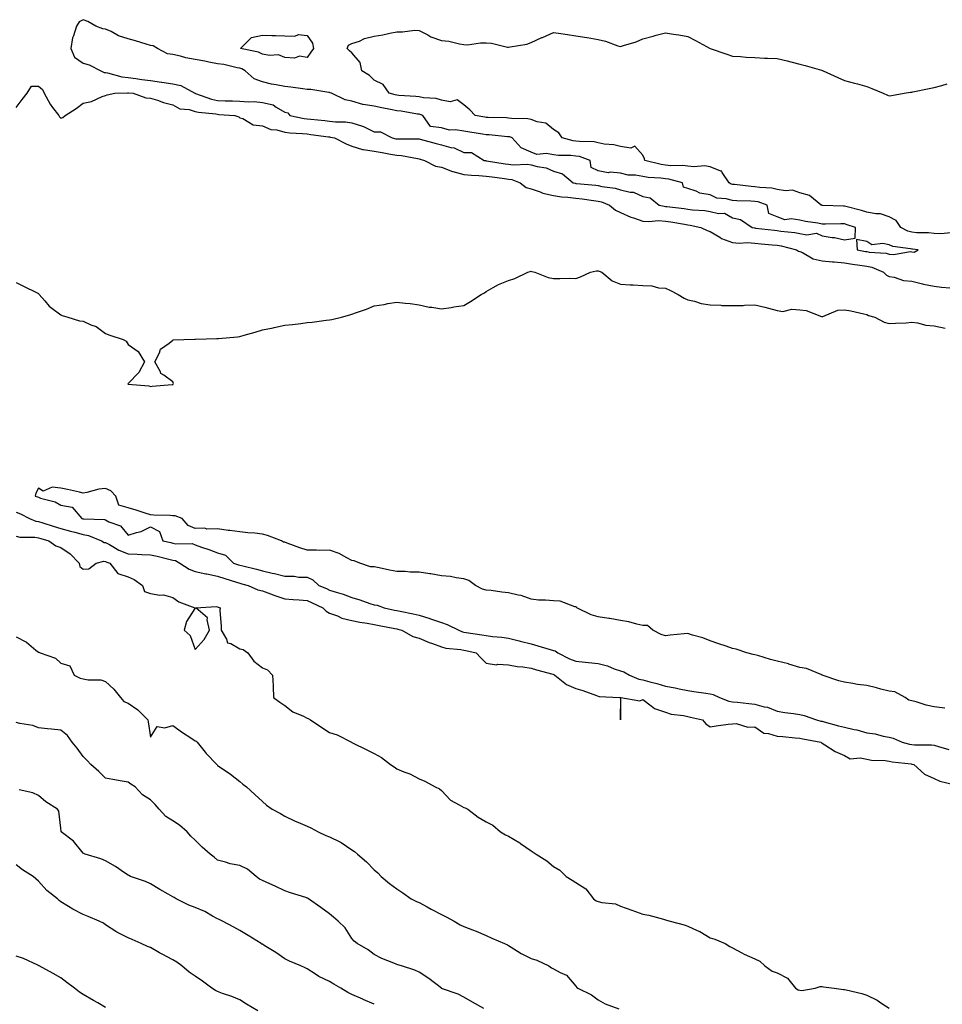
# Model space of a CAD drawing. Units: inches. Extents: x 891923 to 894563, y 7321658 to 7324298.
# Drawn here: x 892200 to 892612, y 7323805 to 7324245 of the extents above; entities that cross this region are included whole.
import ezdxf

# ---------------------------------------------------------------- set-up
doc = ezdxf.new("R2010")
doc.units = ezdxf.units.IN
doc.header["$MEASUREMENT"] = 0
doc.layers.add('Contour_89197321', color=7, linetype='Continuous', true_color=0xfd3ef7)

msp = doc.modelspace()

# ---------------------------------------------------------------- linework, layer by layer
at = {"layer": 'Contour_89197321'}
for points in [[(892568.05, 7324146.38, 3309), (892572.79, 7324147.18, 3309), (892572.98, 7324151.92, 3309), (892569.27, 7324153.14, 3309), (892568.05, 7324153.49, 3309), (892566.46, 7324153.51, 3309), (892559.59, 7324153.45, 3309), (892558.05, 7324153.47, 3309), (892556.13, 7324153.84, 3309), (892550.69, 7324154.56, 3309), (892548.05, 7324155.14, 3309), (892544.16, 7324155.81, 3309), (892541.46, 7324155.33, 3309), (892538.05, 7324156.74, 3309), (892534.24, 7324158.11, 3309), (892533.45, 7324161.92, 3309), (892529.49, 7324163.36, 3309), (892528.05, 7324163.61, 3309), (892526.25, 7324163.73, 3309), (892519.98, 7324163.85, 3309), (892518.05, 7324163.98, 3309), (892515.22, 7324164.75, 3309), (892511.1, 7324164.97, 3309), (892508.05, 7324166.53, 3309), (892503.37, 7324167.24, 3309), (892501.84, 7324168.13, 3309), (892498.05, 7324169.39, 3309), (892496.07, 7324169.95, 3309), (892495.66, 7324171.92, 3309), (892489.59, 7324173.46, 3309), (892488.05, 7324173.62, 3309), (892486.07, 7324173.91, 3309), (892480.39, 7324174.26, 3309), (892478.05, 7324174.66, 3309), (892474.71, 7324175.26, 3309), (892471.38, 7324175.25, 3309), (892468.05, 7324176.2, 3309), (892463.37, 7324176.6, 3309), (892462.44, 7324176.31, 3309), (892458.05, 7324177.24, 3309), (892454.84, 7324178.72, 3309), (892454.51, 7324181.92, 3309), (892449.73, 7324183.59, 3309), (892448.05, 7324183.87, 3309), (892445.86, 7324184.11, 3309), (892440.25, 7324184.12, 3309), (892438.05, 7324184.44, 3309), (892434.96, 7324185.01, 3309), (892430.64, 7324184.5, 3309), (892428.05, 7324185.54, 3309), (892423.61, 7324187.48, 3309), (892419.63, 7324191.92, 3309), (892418.51, 7324192.38, 3309), (892418.05, 7324192.46, 3309), (892417.48, 7324192.49, 3309), (892409.4, 7324193.27, 3309), (892408.05, 7324193.34, 3309), (892406.35, 7324193.62, 3309), (892400.68, 7324194.56, 3309), (892398.05, 7324194.99, 3309), (892394.37, 7324195.6, 3309), (892391.57, 7324195.44, 3309), (892388.05, 7324196.45, 3309), (892383.21, 7324197.08, 3309), (892379.7, 7324201.92, 3309), (892378.56, 7324202.43, 3309), (892378.05, 7324202.54, 3309), (892377.34, 7324202.63, 3309), (892370.02, 7324203.89, 3309), (892368.05, 7324204.1, 3309), (892365.28, 7324204.69, 3309), (892361.48, 7324205.36, 3309), (892358.05, 7324206.18, 3309), (892353.11, 7324206.86, 3309), (892352.96, 7324206.84, 3309), (892348.05, 7324208.41, 3309), (892345.04, 7324208.91, 3309), (892339, 7324211.92, 3309), (892338.27, 7324212.14, 3309), (892338.05, 7324212.19, 3309), (892337.78, 7324212.19, 3309), (892329.77, 7324213.64, 3309), (892328.05, 7324213.63, 3309), (892326.08, 7324213.88, 3309), (892320.71, 7324214.58, 3309), (892318.05, 7324214.92, 3309), (892314.28, 7324215.69, 3309), (892312.06, 7324215.93, 3309), (892308.05, 7324216.98, 3309), (892304.45, 7324218.33, 3309), (892300.31, 7324221.92, 3309), (892298.89, 7324222.76, 3309), (892298.05, 7324223.05, 3309), (892296.74, 7324223.23, 3309), (892290.86, 7324224.73, 3309), (892288.05, 7324225.04, 3309), (892284.15, 7324225.82, 3309), (892282.4, 7324226.27, 3309), (892278.05, 7324227.03, 3309), (892273.81, 7324227.68, 3309), (892271.52, 7324228.45, 3309), (892268.05, 7324229.19, 3309), (892265.61, 7324229.48, 3309), (892261.24, 7324231.92, 3309), (892259.3, 7324233.17, 3309), (892258.05, 7324233.26, 3309), (892256.13, 7324233.84, 3309), (892251.42, 7324235.28, 3309), (892248.05, 7324236.29, 3309), (892243.76, 7324237.63, 3309), (892240.48, 7324239.48, 3309), (892238.05, 7324240.61, 3309), (892236.81, 7324240.68, 3309), (892233.74, 7324241.92, 3309), (892230.14, 7324244.01, 3309), (892228.05, 7324244.79, 3309), (892226.21, 7324243.77, 3309), (892225, 7324241.92, 3309), (892223.67, 7324237.54, 3309), (892223.22, 7324236.74, 3309), (892222.55, 7324231.92, 3309), (892224.21, 7324228.08, 3309), (892228.05, 7324225.39, 3309), (892230.69, 7324224.57, 3309), (892235.89, 7324221.92, 3309), (892237.38, 7324221.25, 3309), (892238.05, 7324221.17, 3309), (892238.93, 7324221.04, 3309), (892245.35, 7324219.21, 3309), (892248.05, 7324218.94, 3309), (892251.49, 7324218.48, 3309), (892254.17, 7324218.04, 3309), (892258.05, 7324217.56, 3309), (892263.01, 7324216.88, 3309), (892263.11, 7324216.86, 3309), (892268.05, 7324216.16, 3309), (892271.58, 7324215.45, 3309), (892277.96, 7324211.92, 3309), (892278.01, 7324211.88, 3309), (892278.12, 7324211.85, 3309), (892285.38, 7324209.25, 3309), (892288.05, 7324208.72, 3309), (892291.4, 7324208.57, 3309), (892294.65, 7324208.52, 3309), (892298.05, 7324208.36, 3309), (892301.91, 7324208.06, 3309), (892304.37, 7324208.24, 3309), (892308.05, 7324207.84, 3309), (892312.9, 7324206.77, 3309), (892314.25, 7324205.71, 3309), (892318.05, 7324203.44, 3309), (892319.36, 7324203.23, 3309), (892320.27, 7324201.92, 3309), (892326.76, 7324200.64, 3309), (892328.05, 7324200.48, 3309), (892329.66, 7324200.3, 3309), (892335.89, 7324199.77, 3309), (892338.05, 7324199.51, 3309), (892340.76, 7324199.21, 3309), (892345.23, 7324199.1, 3309), (892348.05, 7324198.72, 3309), (892352.82, 7324197.15, 3309), (892353.21, 7324197.08, 3309), (892358.05, 7324194.7, 3309), (892360.78, 7324194.65, 3309), (892366.02, 7324191.92, 3309), (892367.71, 7324191.58, 3309), (892368.05, 7324191.52, 3309), (892368.48, 7324191.49, 3309), (892377.69, 7324191.56, 3309), (892378.05, 7324191.52, 3309), (892378.59, 7324191.37, 3309), (892385.65, 7324189.52, 3309), (892388.05, 7324188.84, 3309), (892392.28, 7324187.69, 3309), (892393.72, 7324187.59, 3309), (892398.05, 7324185.48, 3309), (892401.53, 7324185.4, 3309), (892407.16, 7324181.92, 3309), (892407.92, 7324181.79, 3309), (892408.05, 7324181.77, 3309), (892408.22, 7324181.75, 3309), (892416.55, 7324180.42, 3309), (892418.05, 7324180.2, 3309), (892420.03, 7324179.94, 3309), (892426.4, 7324180.27, 3309), (892428.05, 7324179.94, 3309), (892430.83, 7324179.14, 3309), (892434.78, 7324178.64, 3309), (892438.05, 7324177.15, 3309), (892442.09, 7324175.95, 3309), (892446.83, 7324171.92, 3309), (892447.79, 7324171.66, 3309), (892448.05, 7324171.63, 3309), (892448.38, 7324171.59, 3309), (892456.93, 7324170.8, 3309), (892458.05, 7324170.67, 3309), (892459.7, 7324170.27, 3309), (892465.57, 7324169.44, 3309), (892468.05, 7324168.68, 3309), (892472.3, 7324167.67, 3309), (892473.79, 7324167.66, 3309), (892478.05, 7324165.8, 3309), (892481.3, 7324165.18, 3309), (892485.32, 7324161.92, 3309), (892487.51, 7324161.38, 3309), (892488.05, 7324161.35, 3309), (892488.72, 7324161.25, 3309), (892496.5, 7324160.37, 3309), (892498.05, 7324160.13, 3309), (892500.12, 7324159.85, 3309), (892505.62, 7324159.49, 3309), (892508.05, 7324159.1, 3309), (892511.79, 7324158.18, 3309), (892514.49, 7324158.36, 3309), (892518.05, 7324156.25, 3309), (892521.6, 7324155.47, 3309), (892526.74, 7324151.92, 3309), (892527.84, 7324151.71, 3309), (892528.05, 7324151.7, 3309), (892528.3, 7324151.67, 3309), (892536.83, 7324150.7, 3309), (892538.05, 7324150.57, 3309), (892539.66, 7324150.31, 3309), (892545.86, 7324149.73, 3309), (892548.05, 7324149.31, 3309), (892551.28, 7324148.69, 3309), (892555.53, 7324149.41, 3309), (892558.05, 7324148.16, 3309), (892562.54, 7324147.43, 3309), (892563.54, 7324147.41, 3309)], [(892328.05, 7324227.86, 3308), (892324.68, 7324228.55, 3308), (892322.37, 7324227.6, 3308), (892318.05, 7324227.89, 3308), (892315.24, 7324229.11, 3308), (892311.19, 7324228.78, 3308), (892308.05, 7324229.42, 3308), (892306.38, 7324230.26, 3308), (892298.24, 7324231.92, 3308), (892303.21, 7324236.76, 3308), (892308.05, 7324237.83, 3308), (892312.32, 7324237.65, 3308), (892313.89, 7324237.76, 3308), (892318.05, 7324237.54, 3308), (892322.61, 7324237.36, 3308), (892324.24, 7324238.11, 3308), (892328.05, 7324237.66, 3308), (892330.4, 7324234.27, 3308), (892330.84, 7324231.92, 3308), (892329.65, 7324230.32, 3308)], [(892598.05, 7324141.1, 3309), (892599.14, 7324140.83, 3309), (892600.9, 7324141.92, 3309), (892598.36, 7324142.23, 3309), (892598.05, 7324142.25, 3309), (892597.6, 7324142.37, 3309), (892589.6, 7324143.46, 3309), (892588.05, 7324144.12, 3309), (892585.18, 7324144.79, 3309), (892580.32, 7324144.19, 3309), (892578.05, 7324145.65, 3309), (892573.46, 7324146.51, 3309), (892573.74, 7324141.92, 3309), (892577.38, 7324141.25, 3309), (892578.05, 7324141.15, 3309), (892579.03, 7324140.94, 3309), (892586.63, 7324140.5, 3309), (892588.05, 7324140.06, 3309), (892590.12, 7324139.85, 3309), (892597.37, 7324141.24, 3309)]]:
    msp.add_polyline3d(points, close=True, dxfattribs=at)
for points in [[(892615.73, 7324149.6, 3308), (892610.87, 7324149.1, 3308), (892608.05, 7324149.29, 3308), (892605.6, 7324149.47, 3308), (892600.36, 7324149.61, 3308), (892598.05, 7324149.77, 3308), (892596.37, 7324150.24, 3308), (892593.27, 7324151.92, 3308), (892591.19, 7324155.06, 3308), (892588.05, 7324156.7, 3308), (892584.19, 7324158.06, 3308), (892581.98, 7324157.99, 3308), (892578.05, 7324158.77, 3308), (892575.64, 7324159.51, 3308), (892568.62, 7324161.35, 3308), (892568.05, 7324161.51, 3308), (892567.65, 7324161.52, 3308), (892558.16, 7324161.81, 3308), (892558.05, 7324161.81, 3308), (892557.96, 7324161.83, 3308), (892557.63, 7324161.92, 3308), (892552.4, 7324166.27, 3308), (892548.05, 7324167.43, 3308), (892544.76, 7324168.63, 3308), (892541.69, 7324168.29, 3308), (892538.05, 7324168.92, 3308), (892535.64, 7324169.51, 3308), (892530.19, 7324169.78, 3308), (892528.05, 7324170.16, 3308), (892526.39, 7324170.26, 3308), (892518.88, 7324171.09, 3308), (892518.05, 7324171.14, 3308), (892517.44, 7324171.31, 3308), (892516.51, 7324171.92, 3308), (892513.44, 7324176.53, 3308), (892513.26, 7324177.13, 3308), (892512.86, 7324177.11, 3308), (892508.05, 7324179.07, 3308), (892505.53, 7324179.41, 3308), (892500.96, 7324179.01, 3308), (892498.05, 7324179.27, 3308), (892495.72, 7324179.59, 3308), (892490.43, 7324179.54, 3308), (892488.05, 7324179.8, 3308), (892486.19, 7324180.06, 3308), (892478.81, 7324181.92, 3308), (892478.78, 7324182.65, 3308), (892478.05, 7324184.26, 3308), (892474.42, 7324188.29, 3308), (892472.55, 7324187.42, 3308), (892468.05, 7324188.14, 3308), (892465.01, 7324188.88, 3308), (892460.74, 7324189.23, 3308), (892458.05, 7324189.74, 3308), (892456.27, 7324190.14, 3308), (892449.66, 7324190.31, 3308), (892448.05, 7324190.57, 3308), (892446.83, 7324190.7, 3308), (892441.99, 7324191.92, 3308), (892440.43, 7324194.3, 3308), (892438.05, 7324195.65, 3308), (892434.69, 7324198.56, 3308), (892430.86, 7324199.1, 3308), (892428.05, 7324200.18, 3308), (892426.67, 7324200.54, 3308), (892419.36, 7324200.61, 3308), (892418.05, 7324200.84, 3308), (892417.03, 7324200.9, 3308), (892408.91, 7324201.06, 3308), (892408.05, 7324201.11, 3308), (892407.35, 7324201.23, 3308), (892403.14, 7324201.92, 3308), (892400.64, 7324204.51, 3308), (892398.05, 7324206.74, 3308), (892395.07, 7324208.94, 3308), (892391.93, 7324208.04, 3308), (892388.05, 7324208.78, 3308), (892385.67, 7324209.54, 3308), (892380.07, 7324209.9, 3308), (892378.05, 7324210.34, 3308), (892376.64, 7324210.51, 3308), (892369.04, 7324210.92, 3308), (892368.05, 7324211.03, 3308), (892367.32, 7324211.19, 3308), (892364.7, 7324211.92, 3308), (892361.98, 7324215.85, 3308), (892358.05, 7324217.72, 3308), (892355.95, 7324219.82, 3308), (892352.45, 7324221.92, 3308), (892351.78, 7324225.65, 3308), (892348.05, 7324230.05, 3308), (892346.98, 7324230.85, 3308), (892345.88, 7324231.92, 3308), (892346.55, 7324233.42, 3308), (892348.05, 7324234.09, 3308), (892351.38, 7324235.26, 3308), (892353.64, 7324236.33, 3308), (892358.05, 7324237.37, 3308), (892361.92, 7324238.05, 3308), (892364.95, 7324238.82, 3308), (892368.05, 7324239.43, 3308), (892370.6, 7324239.37, 3308), (892376.17, 7324240.04, 3308), (892378.05, 7324239.99, 3308), (892381.98, 7324237.99, 3308), (892383.31, 7324237.18, 3308), (892388.05, 7324235.55, 3308), (892391.35, 7324235.22, 3308), (892396.03, 7324233.94, 3308), (892398.05, 7324233.66, 3308), (892399.74, 7324233.61, 3308), (892405.48, 7324234.48, 3308), (892408.05, 7324234.43, 3308), (892410.4, 7324234.26, 3308), (892417.47, 7324232.5, 3308), (892418.05, 7324232.44, 3308), (892418.78, 7324232.65, 3308), (892426.13, 7324233.83, 3308), (892428.05, 7324234.57, 3308), (892432.9, 7324236.77, 3308), (892433.11, 7324236.86, 3308), (892438.05, 7324239.08, 3308), (892441.41, 7324238.56, 3308), (892444.28, 7324238.15, 3308), (892448.05, 7324237.55, 3308), (892452.99, 7324236.86, 3308), (892453.14, 7324236.83, 3308), (892458.05, 7324236, 3308), (892461.33, 7324235.2, 3308), (892466.87, 7324233.1, 3308), (892468.05, 7324232.75, 3308), (892469.35, 7324233.22, 3308), (892475.02, 7324234.95, 3308), (892478.05, 7324236.3, 3308), (892482.56, 7324237.41, 3308), (892484.01, 7324237.88, 3308), (892488.05, 7324238.96, 3308), (892491.61, 7324238.36, 3308), (892494.1, 7324237.97, 3308), (892498.05, 7324237.29, 3308), (892501.57, 7324235.45, 3308), (892508.05, 7324231.92, 3308), (892515.46, 7324229.33, 3308), (892518.05, 7324228.56, 3308), (892521.6, 7324228.38, 3308), (892524.17, 7324228.04, 3308), (892528.05, 7324227.82, 3308), (892532.32, 7324227.64, 3308), (892533.69, 7324227.56, 3308), (892538.05, 7324227.37, 3308), (892542.48, 7324226.34, 3308), (892544.05, 7324225.92, 3308), (892548.05, 7324224.96, 3308), (892550.49, 7324224.36, 3308), (892557.78, 7324222.19, 3308), (892558.05, 7324222.12, 3308), (892558.2, 7324222.07, 3308), (892558.53, 7324221.92, 3308), (892565.14, 7324219.01, 3308), (892568.05, 7324217.54, 3308), (892572.56, 7324216.43, 3308), (892573.92, 7324216.05, 3308), (892578.05, 7324214.99, 3308), (892580.22, 7324214.09, 3308), (892585.38, 7324211.92, 3308), (892587.27, 7324211.13, 3308), (892588.05, 7324210.69, 3308), (892589.03, 7324210.94, 3308), (892594.72, 7324211.92, 3308), (892597.6, 7324212.37, 3308), (892598.05, 7324212.42, 3308), (892598.64, 7324212.52, 3308), (892605.87, 7324214.1, 3308), (892608.05, 7324214.42, 3308), (892611.53, 7324215.41, 3308), (892613.84, 7324216.13, 3308)], [(892198.05, 7324205.53, 3308), (892200.78, 7324209.19, 3308), (892202.96, 7324211.92, 3308), (892204.93, 7324215.04, 3308), (892208.05, 7324215.07, 3308), (892209.79, 7324213.66, 3308), (892210.59, 7324211.92, 3308), (892213.22, 7324207.09, 3308), (892214.38, 7324205.6, 3308), (892217.08, 7324201.92, 3308), (892217.44, 7324201.31, 3308), (892218.05, 7324200.85, 3308), (892218.92, 7324201.05, 3308), (892219.91, 7324201.92, 3308), (892224.91, 7324205.06, 3308), (892228.05, 7324207.55, 3308), (892231.79, 7324208.18, 3308), (892236.55, 7324210.42, 3308), (892238.05, 7324210.85, 3308), (892238.74, 7324211.23, 3308), (892242.11, 7324211.92, 3308), (892247.81, 7324212.16, 3308), (892248.05, 7324212.14, 3308), (892248.24, 7324212.12, 3308), (892250.34, 7324211.92, 3308), (892256.07, 7324209.94, 3308), (892258.05, 7324209.72, 3308), (892261.19, 7324208.78, 3308), (892263.84, 7324207.71, 3308), (892268.05, 7324206.77, 3308), (892271.15, 7324205.02, 3308), (892275.37, 7324204.6, 3308), (892278.05, 7324203.78, 3308), (892279.52, 7324203.39, 3308), (892287.31, 7324202.67, 3308), (892288.05, 7324202.52, 3308), (892288.62, 7324202.49, 3308), (892295.77, 7324201.92, 3308), (892297.49, 7324201.36, 3308), (892298.05, 7324200.99, 3308), (892299.36, 7324200.61, 3308), (892303.97, 7324197.84, 3308), (892308.05, 7324197.39, 3308), (892311.88, 7324195.75, 3308), (892314.46, 7324195.51, 3308), (892318.05, 7324194.56, 3308), (892320.38, 7324194.24, 3308), (892326.01, 7324193.96, 3308), (892328.05, 7324193.72, 3308), (892329.67, 7324193.54, 3308), (892337.53, 7324192.44, 3308), (892338.05, 7324192.37, 3308), (892338.46, 7324192.33, 3308), (892340.3, 7324191.92, 3308), (892345.48, 7324189.35, 3308), (892348.05, 7324188.32, 3308), (892352.85, 7324186.72, 3308), (892353.19, 7324186.77, 3308), (892358.05, 7324186.03, 3308), (892361.51, 7324185.39, 3308), (892365.23, 7324184.75, 3308), (892368.05, 7324184.23, 3308), (892370.18, 7324184.05, 3308), (892377.28, 7324182.69, 3308), (892378.05, 7324182.61, 3308), (892378.59, 7324182.46, 3308), (892380.46, 7324181.92, 3308), (892385.44, 7324179.31, 3308), (892388.05, 7324178.82, 3308), (892393.01, 7324176.88, 3308), (892393.09, 7324176.88, 3308), (892398.05, 7324175.66, 3308), (892401.41, 7324175.28, 3308), (892404.78, 7324175.2, 3308), (892408.05, 7324174.88, 3308), (892410.63, 7324174.5, 3308), (892416.21, 7324173.77, 3308), (892418.05, 7324173.5, 3308), (892419.45, 7324173.32, 3308), (892423.25, 7324171.92, 3308), (892425.87, 7324169.74, 3308), (892428.05, 7324169.15, 3308), (892432.17, 7324167.79, 3308), (892433.37, 7324167.24, 3308), (892438.05, 7324166.23, 3308), (892441.72, 7324165.6, 3308), (892444.47, 7324165.5, 3308), (892448.05, 7324165.01, 3308), (892450.82, 7324164.69, 3308), (892456.02, 7324163.95, 3308), (892458.05, 7324163.71, 3308), (892459.49, 7324163.36, 3308), (892463.14, 7324161.92, 3308), (892465.77, 7324159.64, 3308), (892468.05, 7324158.63, 3308), (892472.6, 7324156.47, 3308), (892473.75, 7324156.22, 3308), (892478.05, 7324154.78, 3308), (892480.68, 7324154.55, 3308), (892484.99, 7324154.98, 3308), (892488.05, 7324154.79, 3308), (892490.56, 7324154.43, 3308), (892496.63, 7324153.34, 3308), (892498.05, 7324153.13, 3308), (892499.11, 7324152.98, 3308), (892503.84, 7324151.92, 3308), (892506.72, 7324150.59, 3308), (892508.05, 7324150.19, 3308), (892512.44, 7324147.53, 3308), (892513.16, 7324147.03, 3308), (892518.05, 7324145.17, 3308), (892521.07, 7324144.95, 3308), (892524.8, 7324145.17, 3308), (892528.05, 7324144.98, 3308), (892530.82, 7324144.69, 3308), (892535.74, 7324144.23, 3308), (892538.05, 7324144, 3308), (892539.83, 7324143.7, 3308), (892546.6, 7324141.92, 3308), (892547.49, 7324141.36, 3308), (892548.05, 7324141.18, 3308), (892549.29, 7324140.68, 3308), (892554, 7324137.87, 3308), (892558.05, 7324137.04, 3308), (892562.72, 7324136.59, 3308), (892563.45, 7324136.52, 3308), (892568.05, 7324136.09, 3308), (892571.65, 7324135.52, 3308), (892574.83, 7324135.14, 3308), (892578.05, 7324134.66, 3308), (892580.32, 7324134.19, 3308), (892585.43, 7324131.92, 3308), (892586.79, 7324130.66, 3308), (892588.05, 7324130.07, 3308), (892590.24, 7324129.73, 3308), (892594.42, 7324128.29, 3308), (892598.05, 7324127.93, 3308), (892602.87, 7324126.73, 3308), (892603.3, 7324126.67, 3308), (892608.05, 7324125.67, 3308), (892611.41, 7324125.28, 3308), (892615.08, 7324124.89, 3308)], [(892198.05, 7324127.37, 3307), (892201.69, 7324125.56, 3307), (892206.92, 7324123.05, 3307), (892208.05, 7324122.5, 3307), (892208.23, 7324122.1, 3307), (892208.39, 7324121.92, 3307), (892210.85, 7324119.12, 3307), (892212.87, 7324116.74, 3307), (892214.03, 7324115.94, 3307), (892218.05, 7324112.94, 3307), (892218.69, 7324112.56, 3307), (892221.13, 7324111.92, 3307), (892226.4, 7324110.27, 3307), (892228.05, 7324110.11, 3307), (892231.51, 7324108.46, 3307), (892233.76, 7324107.63, 3307), (892238.05, 7324104.52, 3307), (892240, 7324103.87, 3307), (892245.92, 7324101.92, 3307), (892247.25, 7324101.12, 3307), (892248.05, 7324099.64, 3307), (892252.63, 7324096.51, 3307), (892255.38, 7324091.92, 3307), (892252.88, 7324087.09, 3307), (892248.05, 7324082.14, 3307), (892247.98, 7324081.98, 3307), (892247.9, 7324081.92, 3307), (892248.03, 7324081.9, 3307), (892248.05, 7324081.9, 3307), (892248.08, 7324081.89, 3307), (892257.28, 7324081.15, 3307), (892258.05, 7324080.87, 3307), (892258.9, 7324081.07, 3307), (892267.82, 7324081.69, 3307), (892268.05, 7324081.73, 3307), (892268.18, 7324081.79, 3307), (892268.27, 7324081.92, 3307), (892268.31, 7324082.18, 3307), (892268.05, 7324083, 3307), (892264.05, 7324085.92, 3307), (892262.77, 7324086.64, 3307), (892262.49, 7324087.48, 3307), (892260, 7324091.92, 3307), (892262.05, 7324095.92, 3307), (892262.49, 7324097.48, 3307), (892266.38, 7324100.26, 3307), (892268.05, 7324101.63, 3307), (892268.22, 7324101.75, 3307), (892273.05, 7324101.92, 3307), (892277.94, 7324102.03, 3307), (892278.05, 7324102.03, 3307), (892278.16, 7324102.04, 3307), (892287.67, 7324102.3, 3307), (892288.05, 7324102.32, 3307), (892288.5, 7324102.37, 3307), (892296.92, 7324103.05, 3307), (892298.05, 7324103.22, 3307), (892299.9, 7324103.77, 3307), (892304.82, 7324105.15, 3307), (892308.05, 7324106.16, 3307), (892312.88, 7324107.09, 3307), (892313.34, 7324107.21, 3307), (892318.05, 7324108.23, 3307), (892321.45, 7324108.52, 3307), (892325.22, 7324109.09, 3307), (892328.05, 7324109.4, 3307), (892330.36, 7324109.61, 3307), (892336.62, 7324110.49, 3307), (892338.05, 7324110.64, 3307), (892339.09, 7324110.88, 3307), (892343.33, 7324111.92, 3307), (892347.06, 7324112.91, 3307), (892348.05, 7324113.19, 3307), (892350.03, 7324113.9, 3307), (892354.53, 7324115.44, 3307), (892358.05, 7324116.87, 3307), (892362.43, 7324117.54, 3307), (892364.02, 7324117.89, 3307), (892368.05, 7324118.57, 3307), (892371.85, 7324118.12, 3307), (892374.03, 7324117.9, 3307), (892378.05, 7324117.34, 3307), (892382.51, 7324116.38, 3307), (892383.71, 7324116.26, 3307), (892388.05, 7324115.51, 3307), (892392.33, 7324116.21, 3307), (892393.55, 7324116.42, 3307), (892398.05, 7324117.11, 3307), (892401.06, 7324118.91, 3307), (892405.78, 7324121.92, 3307), (892407.28, 7324122.69, 3307), (892408.05, 7324123.28, 3307), (892411.19, 7324125.06, 3307), (892413.46, 7324126.51, 3307), (892418.05, 7324128.3, 3307), (892420.84, 7324129.13, 3307), (892426.68, 7324131.92, 3307), (892427.69, 7324132.28, 3307), (892428.05, 7324132.44, 3307), (892428.36, 7324132.23, 3307), (892429.79, 7324131.92, 3307), (892435.77, 7324129.64, 3307), (892438.05, 7324129.2, 3307), (892440.84, 7324129.13, 3307), (892445.41, 7324129.28, 3307), (892448.05, 7324129.19, 3307), (892450.16, 7324129.82, 3307), (892454.62, 7324131.92, 3307), (892457.35, 7324132.62, 3307), (892458.05, 7324132.61, 3307), (892458.54, 7324132.41, 3307), (892459.63, 7324131.92, 3307), (892464.25, 7324128.12, 3307), (892468.05, 7324126.58, 3307), (892472.36, 7324126.23, 3307), (892473.69, 7324126.28, 3307), (892478.05, 7324126.02, 3307), (892482.04, 7324125.91, 3307), (892484.99, 7324124.98, 3307), (892488.05, 7324124.82, 3307), (892490.07, 7324123.94, 3307), (892493.78, 7324121.92, 3307), (892496.5, 7324120.37, 3307), (892498.05, 7324119.55, 3307), (892501.03, 7324118.94, 3307), (892504.06, 7324117.93, 3307), (892508.05, 7324117.33, 3307), (892512.78, 7324117.19, 3307), (892513.26, 7324117.13, 3307), (892518.05, 7324116.99, 3307), (892522.84, 7324117.13, 3307), (892523.32, 7324117.19, 3307), (892528.05, 7324117.34, 3307), (892532.42, 7324116.3, 3307), (892534.17, 7324115.8, 3307), (892538.05, 7324114.8, 3307), (892540.45, 7324114.32, 3307), (892544.53, 7324115.44, 3307), (892548.05, 7324115.12, 3307), (892550.93, 7324114.8, 3307), (892557.75, 7324112.22, 3307), (892558.05, 7324112.16, 3307), (892558.31, 7324112.18, 3307), (892565, 7324114.97, 3307), (892568.05, 7324115.07, 3307), (892570.83, 7324114.7, 3307), (892576.7, 7324113.27, 3307), (892578.05, 7324113.05, 3307), (892578.73, 7324112.6, 3307), (892581.55, 7324111.92, 3307), (892585.81, 7324109.68, 3307), (892588.05, 7324108.99, 3307), (892590.78, 7324109.19, 3307), (892595.52, 7324109.39, 3307), (892598.05, 7324109.56, 3307), (892600.69, 7324109.28, 3307), (892604.37, 7324108.24, 3307), (892608.05, 7324107.97, 3307), (892613.03, 7324106.9, 3307)], [(892612.84, 7323937.13, 3307), (892608.05, 7323937.7, 3307), (892604.55, 7323938.41, 3307), (892600.03, 7323939.94, 3307), (892598.05, 7323940.45, 3307), (892596.83, 7323940.7, 3307), (892595.18, 7323941.92, 3307), (892590.5, 7323944.37, 3307), (892588.05, 7323944.67, 3307), (892584.34, 7323945.63, 3307), (892582.34, 7323946.21, 3307), (892578.05, 7323947.23, 3307), (892573.88, 7323947.75, 3307), (892571.76, 7323948.21, 3307), (892568.05, 7323948.76, 3307), (892565.49, 7323949.37, 3307), (892558.12, 7323951.92, 3307), (892558.08, 7323951.95, 3307), (892558, 7323951.96, 3307), (892551.04, 7323954.91, 3307), (892548.05, 7323955.35, 3307), (892543.15, 7323956.82, 3307), (892543, 7323956.87, 3307), (892538.05, 7323958.18, 3307), (892534.99, 7323958.86, 3307), (892529.27, 7323960.7, 3307), (892528.05, 7323961.02, 3307), (892527.24, 7323961.11, 3307), (892524.42, 7323961.92, 3307), (892519.63, 7323963.51, 3307), (892518.05, 7323963.78, 3307), (892515.21, 7323964.76, 3307), (892511.96, 7323965.83, 3307), (892508.05, 7323967.24, 3307), (892504.75, 7323968.62, 3307), (892500.22, 7323969.76, 3307), (892498.05, 7323970.47, 3307), (892496.42, 7323970.28, 3307), (892490.24, 7323969.72, 3307), (892488.05, 7323969.46, 3307), (892486.15, 7323970.02, 3307), (892482.41, 7323971.92, 3307), (892480.12, 7323974, 3307), (892478.05, 7323974.09, 3307), (892475.34, 7323974.63, 3307), (892471.8, 7323975.67, 3307), (892468.05, 7323976.26, 3307), (892463.28, 7323977.14, 3307), (892462.77, 7323977.2, 3307), (892458.05, 7323977.97, 3307), (892454.9, 7323978.78, 3307), (892448.52, 7323981.92, 3307), (892448.34, 7323982.21, 3307), (892448.05, 7323982.37, 3307), (892447.54, 7323982.43, 3307), (892441.04, 7323984.91, 3307), (892438.05, 7323985.07, 3307), (892434.56, 7323985.41, 3307), (892431.45, 7323985.32, 3307), (892428.05, 7323985.76, 3307), (892423.67, 7323987.54, 3307), (892422.33, 7323987.64, 3307), (892418.05, 7323988.71, 3307), (892415.04, 7323988.91, 3307), (892410.3, 7323989.67, 3307), (892408.05, 7323989.85, 3307), (892406.42, 7323990.29, 3307), (892403.25, 7323991.92, 3307), (892400.31, 7323994.19, 3307), (892398.05, 7323994.92, 3307), (892394.63, 7323995.34, 3307), (892392.03, 7323995.9, 3307), (892388.05, 7323996.29, 3307), (892383.25, 7323997.12, 3307), (892382.82, 7323997.15, 3307), (892378.05, 7323997.85, 3307), (892374.03, 7323997.9, 3307), (892371.84, 7323998.13, 3307), (892368.05, 7323998.18, 3307), (892364.88, 7323998.75, 3307), (892360.16, 7323999.81, 3307), (892358.05, 7324000.22, 3307), (892356.37, 7324000.24, 3307), (892351.54, 7324001.92, 3307), (892349.04, 7324002.91, 3307), (892348.05, 7324003.13, 3307), (892345.71, 7324004.26, 3307), (892342.32, 7324006.19, 3307), (892338.05, 7324007.68, 3307), (892333.71, 7324007.58, 3307), (892332.18, 7324007.79, 3307), (892328.05, 7324007.67, 3307), (892324.86, 7324008.73, 3307), (892319.07, 7324010.9, 3307), (892318.05, 7324011.27, 3307), (892317.44, 7324011.31, 3307), (892316.6, 7324011.92, 3307), (892310.42, 7324014.29, 3307), (892308.05, 7324014.93, 3307), (892304.67, 7324015.3, 3307), (892301.6, 7324015.47, 3307), (892298.05, 7324015.9, 3307), (892293.46, 7324016.51, 3307), (892292.71, 7324016.57, 3307), (892288.05, 7324017.24, 3307), (892283.31, 7324017.18, 3307), (892282.37, 7324017.6, 3307), (892278.05, 7324017.47, 3307), (892274.85, 7324018.72, 3307), (892272.3, 7324021.92, 3307), (892269.18, 7324023.05, 3307), (892268.05, 7324023.06, 3307), (892266.82, 7324023.15, 3307), (892259.54, 7324023.41, 3307), (892258.05, 7324023.52, 3307), (892255.73, 7324024.23, 3307), (892251.7, 7324025.58, 3307), (892248.05, 7324026.63, 3307), (892244, 7324027.87, 3307), (892242.67, 7324031.92, 3307), (892240.43, 7324034.3, 3307), (892238.05, 7324035.35, 3307), (892234.95, 7324035.02, 3307), (892229.64, 7324033.51, 3307), (892228.05, 7324033.27, 3307), (892226.36, 7324033.6, 3307), (892220.95, 7324034.82, 3307), (892218.05, 7324035.36, 3307), (892214.11, 7324035.86, 3307), (892210.2, 7324034.07, 3307), (892208.05, 7324035.45, 3307), (892206.83, 7324033.15, 3307), (892206.56, 7324031.92, 3307), (892207.66, 7324031.53, 3307), (892208.05, 7324031.35, 3307), (892208.96, 7324031.01, 3307), (892215.44, 7324029.31, 3307), (892218.05, 7324027.86, 3307), (892223.04, 7324026.91, 3307), (892227.4, 7324021.92, 3307), (892227.91, 7324021.78, 3307), (892228.05, 7324021.75, 3307), (892228.26, 7324021.71, 3307), (892237.51, 7324021.38, 3307), (892238.05, 7324021.23, 3307), (892239.54, 7324020.43, 3307), (892244.7, 7324018.57, 3307), (892248.05, 7324014.46, 3307), (892251.8, 7324015.67, 3307), (892253.94, 7324016.03, 3307), (892258.05, 7324018.15, 3307), (892262.17, 7324016.04, 3307), (892263.65, 7324011.92, 3307), (892267.24, 7324011.11, 3307), (892268.05, 7324010.92, 3307), (892269.34, 7324010.63, 3307), (892276.76, 7324010.64, 3307), (892278.05, 7324010.11, 3307), (892280.86, 7324009.11, 3307), (892284.2, 7324008.08, 3307), (892288.05, 7324006.51, 3307), (892291.65, 7324005.52, 3307), (892295.22, 7324001.92, 3307), (892297.36, 7324001.23, 3307), (892298.05, 7324001.01, 3307), (892299.28, 7324000.69, 3307), (892305.39, 7323999.26, 3307), (892308.05, 7323998.54, 3307), (892312.46, 7323997.52, 3307), (892313.47, 7323997.34, 3307), (892318.05, 7323996.08, 3307), (892322.25, 7323996.12, 3307), (892324.32, 7323995.65, 3307), (892328.05, 7323995.71, 3307), (892330.61, 7323994.48, 3307), (892333.27, 7323991.92, 3307), (892336.68, 7323990.55, 3307), (892338.05, 7323989.92, 3307), (892341.05, 7323988.92, 3307), (892344.13, 7323988, 3307), (892348.05, 7323986.52, 3307), (892351.65, 7323985.52, 3307), (892356.01, 7323983.96, 3307), (892358.05, 7323983.32, 3307), (892359.35, 7323983.22, 3307), (892362.51, 7323981.92, 3307), (892367.08, 7323980.95, 3307), (892368.05, 7323980.75, 3307), (892369.57, 7323980.4, 3307), (892375.42, 7323979.29, 3307), (892378.05, 7323978.61, 3307), (892382.8, 7323977.17, 3307), (892383.2, 7323977.07, 3307), (892388.05, 7323975.44, 3307), (892390.64, 7323974.51, 3307), (892395.86, 7323971.92, 3307), (892397.4, 7323971.27, 3307), (892398.05, 7323971.13, 3307), (892399.01, 7323970.96, 3307), (892406.05, 7323969.92, 3307), (892408.05, 7323969.55, 3307), (892410.8, 7323969.17, 3307), (892415.04, 7323968.91, 3307), (892418.05, 7323968.41, 3307), (892422.8, 7323967.17, 3307), (892423.19, 7323967.06, 3307), (892428.05, 7323965.86, 3307), (892431.13, 7323965, 3307), (892436.59, 7323963.38, 3307), (892438.05, 7323962.96, 3307), (892438.88, 7323962.76, 3307), (892440, 7323961.92, 3307), (892445.29, 7323959.17, 3307), (892448.05, 7323958.13, 3307), (892452.25, 7323957.72, 3307), (892453.7, 7323957.57, 3307), (892458.05, 7323957.15, 3307), (892462.13, 7323956.01, 3307), (892465.23, 7323954.75, 3307), (892468.05, 7323953.78, 3307), (892469.48, 7323953.35, 3307), (892471.97, 7323951.92, 3307), (892476.22, 7323950.08, 3307), (892478.05, 7323949.74, 3307), (892481.08, 7323948.89, 3307), (892484.2, 7323948.07, 3307), (892488.05, 7323946.94, 3307), (892492.37, 7323946.24, 3307), (892494.23, 7323945.74, 3307), (892498.05, 7323944.99, 3307), (892500.71, 7323944.58, 3307), (892506.17, 7323943.8, 3307), (892508.05, 7323943.52, 3307), (892509.38, 7323943.25, 3307), (892512.15, 7323941.92, 3307), (892516.36, 7323940.23, 3307), (892518.05, 7323939.97, 3307), (892520.21, 7323939.76, 3307), (892525.29, 7323939.16, 3307), (892528.05, 7323938.89, 3307), (892532.2, 7323937.77, 3307), (892533.73, 7323937.59, 3307), (892538.05, 7323935.8, 3307), (892541.33, 7323935.2, 3307), (892545.21, 7323934.76, 3307), (892548.05, 7323934.29, 3307), (892550.02, 7323933.89, 3307), (892555.57, 7323931.92, 3307), (892557.5, 7323931.37, 3307), (892558.05, 7323931.25, 3307), (892558.94, 7323931.03, 3307), (892565.33, 7323929.2, 3307), (892568.05, 7323928.63, 3307), (892572.32, 7323927.65, 3307), (892573.62, 7323927.49, 3307), (892578.05, 7323926.16, 3307), (892581.74, 7323925.61, 3307), (892585.3, 7323924.67, 3307), (892588.05, 7323924.18, 3307), (892589.86, 7323923.73, 3307), (892593.85, 7323921.92, 3307), (892597.15, 7323921.02, 3307), (892598.05, 7323920.86, 3307), (892599.26, 7323920.71, 3307), (892606.85, 7323920.72, 3307), (892608.05, 7323920.53, 3307), (892609.97, 7323920, 3307), (892614.72, 7323918.59, 3307)], [(892198.05, 7324024.74, 3306), (892200.07, 7324023.94, 3306), (892204.02, 7324021.92, 3306), (892206.87, 7324020.74, 3306), (892208.05, 7324020.53, 3306), (892210.07, 7324019.9, 3306), (892214.56, 7324018.43, 3306), (892218.05, 7324017.37, 3306), (892222.36, 7324016.23, 3306), (892224.24, 7324015.73, 3306), (892228.05, 7324014.72, 3306), (892230.41, 7324014.27, 3306), (892236.17, 7324011.92, 3306), (892237.35, 7324011.22, 3306), (892238.05, 7324011.14, 3306), (892239.71, 7324010.26, 3306), (892243.91, 7324007.78, 3306), (892248.05, 7324006.11, 3306), (892252.13, 7324006, 3306), (892254.17, 7324005.8, 3306), (892258.05, 7324005.68, 3306), (892261.11, 7324004.98, 3306), (892266.22, 7324003.75, 3306), (892268.05, 7324003.32, 3306), (892269.19, 7324003.06, 3306), (892271.16, 7324001.92, 3306), (892275.33, 7323999.2, 3306), (892278.05, 7323998.21, 3306), (892282.78, 7323997.19, 3306), (892283.21, 7323997.08, 3306), (892288.05, 7323996.14, 3306), (892291.25, 7323995.11, 3306), (892296.53, 7323993.44, 3306), (892298.05, 7323992.96, 3306), (892298.88, 7323992.75, 3306), (892301.67, 7323991.92, 3306), (892306.1, 7323989.97, 3306), (892308.05, 7323989.55, 3306), (892311.73, 7323988.24, 3306), (892313.66, 7323987.53, 3306), (892318.05, 7323986.03, 3306), (892321.75, 7323985.62, 3306), (892324.46, 7323985.51, 3306), (892328.05, 7323985.16, 3306), (892330.32, 7323984.2, 3306), (892335.05, 7323981.92, 3306), (892336.54, 7323980.41, 3306), (892338.05, 7323979.61, 3306), (892341.66, 7323978.31, 3306), (892343.53, 7323977.4, 3306), (892348.05, 7323976.31, 3306), (892351.65, 7323975.52, 3306), (892354.81, 7323975.16, 3306), (892358.05, 7323974.56, 3306), (892360.24, 7323974.11, 3306), (892367.21, 7323972.76, 3306), (892368.05, 7323972.58, 3306), (892368.59, 7323972.46, 3306), (892370.39, 7323971.92, 3306), (892375.27, 7323969.14, 3306), (892378.05, 7323968.37, 3306), (892382.56, 7323966.43, 3306), (892384.01, 7323965.96, 3306), (892388.05, 7323964.47, 3306), (892390, 7323963.87, 3306), (892396.64, 7323963.33, 3306), (892398.05, 7323963.03, 3306), (892398.99, 7323962.86, 3306), (892403.49, 7323961.92, 3306), (892405.69, 7323959.56, 3306), (892408.05, 7323957.16, 3306), (892412.62, 7323956.49, 3306), (892413.24, 7323956.73, 3306), (892418.05, 7323956.49, 3306), (892421.88, 7323955.74, 3306), (892424.35, 7323955.62, 3306), (892428.05, 7323955.05, 3306), (892430.43, 7323954.29, 3306), (892437.71, 7323952.27, 3306), (892438.05, 7323952.16, 3306), (892438.22, 7323952.09, 3306), (892438.75, 7323951.92, 3306), (892443.88, 7323947.75, 3306), (892448.05, 7323945.91, 3306), (892451.17, 7323945.04, 3306), (892457.22, 7323942.75, 3306), (892458.05, 7323942.48, 3306), (892458.41, 7323942.28, 3306), (892467.55, 7323941.92, 3306), (892467.99, 7323941.86, 3306), (892468.05, 7323931.92, 3306), (892468.15, 7323941.82, 3306), (892476.58, 7323940.45, 3306), (892478.05, 7323941.06, 3306), (892481.74, 7323938.22, 3306), (892483.15, 7323937.02, 3306), (892488.05, 7323935.28, 3306), (892490.62, 7323934.48, 3306), (892496.14, 7323933.83, 3306), (892498.05, 7323933.39, 3306), (892499.27, 7323933.14, 3306), (892504.56, 7323931.92, 3306), (892506.18, 7323930.05, 3306), (892508.05, 7323928.85, 3306), (892510.77, 7323929.21, 3306), (892516.04, 7323929.91, 3306), (892518.05, 7323930.17, 3306), (892519.74, 7323930.23, 3306), (892524.82, 7323928.69, 3306), (892528.05, 7323928.76, 3306), (892532.05, 7323925.92, 3306), (892534.12, 7323925.85, 3306), (892538.05, 7323924.64, 3306), (892540.54, 7323924.41, 3306), (892546.04, 7323923.93, 3306), (892548.05, 7323923.74, 3306), (892549.51, 7323923.38, 3306), (892557.49, 7323921.92, 3306), (892557.75, 7323921.62, 3306), (892558.05, 7323921.45, 3306), (892559.2, 7323920.77, 3306), (892563.82, 7323917.69, 3306), (892568.05, 7323915.93, 3306), (892570.59, 7323914.46, 3306), (892575.02, 7323914.95, 3306), (892578.05, 7323914.26, 3306), (892580.07, 7323913.94, 3306), (892586.28, 7323913.68, 3306), (892588.05, 7323913.45, 3306), (892589.32, 7323913.18, 3306), (892597.76, 7323912.21, 3306), (892598.05, 7323912.15, 3306), (892598.26, 7323912.13, 3306), (892599.03, 7323911.92, 3306), (892603.79, 7323907.66, 3306), (892608.05, 7323905.68, 3306), (892610.7, 7323904.57, 3306), (892616.95, 7323903.01, 3306)], [(892198.05, 7324014, 3305), (892199.7, 7324013.57, 3305), (892206.39, 7324013.58, 3305), (892208.05, 7324013.3, 3305), (892209.1, 7324012.96, 3305), (892212.7, 7324011.92, 3305), (892215.82, 7324009.69, 3305), (892218.05, 7324008.9, 3305), (892222.18, 7324006.05, 3305), (892226.22, 7324001.92, 3305), (892226.57, 7324000.44, 3305), (892228.05, 7323999.24, 3305), (892230.58, 7323999.39, 3305), (892233.8, 7324001.92, 3305), (892237.23, 7324002.74, 3305), (892238.05, 7324002.63, 3305), (892238.52, 7324002.39, 3305), (892239.95, 7324001.92, 3305), (892243.43, 7323997.3, 3305), (892248.05, 7323995.79, 3305), (892250.77, 7323994.64, 3305), (892254.47, 7323991.92, 3305), (892255.43, 7323989.29, 3305), (892258.05, 7323988.34, 3305), (892262.31, 7323987.66, 3305), (892263.91, 7323987.78, 3305), (892268.05, 7323986.64, 3305), (892270.76, 7323984.63, 3305), (892277.95, 7323981.92, 3305), (892277.85, 7323981.72, 3305), (892274.14, 7323975.83, 3305), (892273.13, 7323971.92, 3305), (892275.78, 7323969.64, 3305), (892278.05, 7323963.36, 3305), (892282.13, 7323967.84, 3305), (892284.46, 7323971.92, 3305), (892283.36, 7323976.61, 3305), (892283.58, 7323977.45, 3305), (892278.4, 7323981.92, 3305), (892287.44, 7323982.54, 3305), (892288.05, 7323982.45, 3305), (892288.37, 7323982.24, 3305), (892289.18, 7323981.92, 3305), (892289.13, 7323980.84, 3305), (892289.72, 7323973.59, 3305), (892289.66, 7323971.92, 3305), (892292.01, 7323967.96, 3305), (892292.49, 7323966.36, 3305), (892294.02, 7323965.95, 3305), (892298.05, 7323963.64, 3305), (892299.5, 7323963.37, 3305), (892301.61, 7323961.92, 3305), (892304.2, 7323958.07, 3305), (892308.05, 7323955.1, 3305), (892310.4, 7323954.26, 3305), (892312.62, 7323951.92, 3305), (892312.84, 7323947.13, 3305), (892312.9, 7323946.76, 3305), (892313.1, 7323941.92, 3305), (892315.9, 7323939.77, 3305), (892318.05, 7323938.36, 3305), (892321.68, 7323935.55, 3305), (892326.4, 7323933.57, 3305), (892328.05, 7323932.72, 3305), (892328.56, 7323932.43, 3305), (892329.48, 7323931.92, 3305), (892334.57, 7323928.44, 3305), (892338.05, 7323926.19, 3305), (892341.39, 7323925.26, 3305), (892347.79, 7323921.92, 3305), (892347.96, 7323921.83, 3305), (892348.05, 7323921.8, 3305), (892348.29, 7323921.68, 3305), (892354.69, 7323918.56, 3305), (892358.05, 7323916.8, 3305), (892361.22, 7323915.09, 3305), (892365.26, 7323911.92, 3305), (892366.95, 7323910.83, 3305), (892368.05, 7323910, 3305), (892371.31, 7323908.66, 3305), (892373.92, 7323907.79, 3305), (892378.05, 7323905.61, 3305), (892380.56, 7323904.43, 3305), (892385.2, 7323901.92, 3305), (892387.14, 7323901.01, 3305), (892388.05, 7323900.27, 3305), (892392.1, 7323895.97, 3305), (892396.02, 7323893.96, 3305), (892398.05, 7323892.7, 3305), (892398.66, 7323892.53, 3305), (892399.8, 7323891.92, 3305), (892404.49, 7323888.36, 3305), (892408.05, 7323886.29, 3305), (892410.95, 7323884.82, 3305), (892414.4, 7323881.92, 3305), (892416.61, 7323880.47, 3305), (892418.05, 7323879.95, 3305), (892423, 7323876.87, 3305), (892423.32, 7323876.65, 3305), (892428.05, 7323873.43, 3305), (892428.94, 7323872.81, 3305), (892430.27, 7323871.92, 3305), (892435.07, 7323868.94, 3305), (892438.05, 7323866.29, 3305), (892440.86, 7323864.73, 3305), (892443.74, 7323861.92, 3305), (892446.37, 7323860.24, 3305), (892448.05, 7323859.21, 3305), (892452.56, 7323856.43, 3305), (892455.96, 7323851.92, 3305), (892457.21, 7323851.08, 3305), (892458.05, 7323850.71, 3305), (892459.71, 7323850.26, 3305), (892465.84, 7323849.71, 3305), (892468.05, 7323848.69, 3305), (892473.01, 7323846.88, 3305), (892473.14, 7323846.84, 3305), (892478.05, 7323845.03, 3305), (892480.68, 7323844.55, 3305), (892487.2, 7323842.77, 3305), (892488.05, 7323842.59, 3305), (892488.55, 7323842.42, 3305), (892490.12, 7323841.92, 3305), (892496.38, 7323840.26, 3305), (892498.05, 7323839.77, 3305), (892502.22, 7323837.76, 3305), (892503.38, 7323837.25, 3305), (892508.05, 7323834.51, 3305), (892510.08, 7323833.95, 3305), (892514.68, 7323831.92, 3305), (892516.81, 7323830.68, 3305), (892518.05, 7323830.02, 3305), (892522.16, 7323827.81, 3305), (892523.28, 7323827.15, 3305), (892528.05, 7323825.07, 3305), (892530.2, 7323824.07, 3305), (892532.52, 7323821.92, 3305), (892535.7, 7323819.57, 3305), (892538.05, 7323818.82, 3305), (892542.53, 7323816.4, 3305), (892546.23, 7323811.92, 3305), (892547.36, 7323811.23, 3305), (892548.05, 7323811.08, 3305), (892548.98, 7323810.99, 3305), (892554.89, 7323811.92, 3305), (892557.2, 7323812.77, 3305), (892558.05, 7323812.78, 3305), (892558.73, 7323812.6, 3305), (892563.38, 7323811.92, 3305), (892567.57, 7323811.44, 3305), (892568.05, 7323811.43, 3305), (892568.73, 7323811.24, 3305), (892575.75, 7323809.63, 3305), (892578.05, 7323808.88, 3305), (892582.71, 7323806.58, 3305), (892584.79, 7323805.18, 3305), (892588.05, 7323803.12, 3305)], [(892198.05, 7323969.02, 3304), (892202.77, 7323966.64, 3304), (892206.91, 7323963.06, 3304), (892208.05, 7323962.12, 3304), (892208.28, 7323962.14, 3304), (892208.79, 7323961.92, 3304), (892215.61, 7323959.47, 3304), (892218.05, 7323957.16, 3304), (892222.11, 7323955.98, 3304), (892224, 7323951.92, 3304), (892226.66, 7323950.53, 3304), (892228.05, 7323950.19, 3304), (892230.23, 7323949.73, 3304), (892235.93, 7323949.8, 3304), (892238.05, 7323949.02, 3304), (892241.67, 7323945.54, 3304), (892244.73, 7323941.92, 3304), (892246.2, 7323940.07, 3304), (892248.05, 7323939.32, 3304), (892252.44, 7323936.31, 3304), (892256.92, 7323931.92, 3304), (892257.11, 7323930.97, 3304), (892258.05, 7323924.09, 3304), (892261.09, 7323928.88, 3304), (892264.42, 7323928.29, 3304), (892268.05, 7323929.38, 3304), (892272.37, 7323926.25, 3304), (892276.12, 7323923.85, 3304), (892278.05, 7323922.58, 3304), (892278.46, 7323922.34, 3304), (892278.88, 7323921.92, 3304), (892282.51, 7323917.46, 3304), (892282.99, 7323916.86, 3304), (892287.67, 7323911.92, 3304), (892287.86, 7323911.73, 3304), (892288.05, 7323911.55, 3304), (892289.28, 7323910.69, 3304), (892293.76, 7323907.63, 3304), (892298.05, 7323904.34, 3304), (892299.35, 7323903.22, 3304), (892300.97, 7323901.92, 3304), (892304.68, 7323898.55, 3304), (892308.05, 7323895.41, 3304), (892309.97, 7323893.84, 3304), (892312.49, 7323891.92, 3304), (892316.22, 7323890.08, 3304), (892318.05, 7323888.88, 3304), (892322.69, 7323886.56, 3304), (892323.83, 7323886.14, 3304), (892328.05, 7323884.39, 3304), (892329.72, 7323883.59, 3304), (892332.99, 7323881.92, 3304), (892336.37, 7323880.24, 3304), (892338.05, 7323879.63, 3304), (892342.64, 7323877.33, 3304), (892343.21, 7323877.08, 3304), (892348.05, 7323873.82, 3304), (892349.2, 7323873.07, 3304), (892350.5, 7323871.92, 3304), (892354.52, 7323868.39, 3304), (892358.05, 7323864.86, 3304), (892359.59, 7323863.46, 3304), (892361.09, 7323861.92, 3304), (892364.9, 7323858.77, 3304), (892368.05, 7323856.31, 3304), (892370.73, 7323854.6, 3304), (892374.57, 7323851.92, 3304), (892376.84, 7323850.7, 3304), (892378.05, 7323850.29, 3304), (892381.6, 7323848.37, 3304), (892383.48, 7323847.35, 3304), (892388.05, 7323844.89, 3304), (892390.07, 7323843.94, 3304), (892393.66, 7323841.92, 3304), (892396.41, 7323840.28, 3304), (892398.05, 7323839.5, 3304), (892401.95, 7323838.02, 3304), (892403.58, 7323837.45, 3304), (892408.05, 7323835.57, 3304), (892410.49, 7323834.36, 3304), (892416.16, 7323831.92, 3304), (892417.48, 7323831.35, 3304), (892418.05, 7323831.03, 3304), (892420.34, 7323829.63, 3304), (892423.65, 7323827.52, 3304), (892428.05, 7323825.21, 3304), (892430.68, 7323824.55, 3304), (892435.96, 7323821.92, 3304), (892437.26, 7323821.13, 3304), (892438.05, 7323820.67, 3304), (892440.99, 7323818.98, 3304), (892443.86, 7323817.74, 3304), (892448.05, 7323812.82, 3304), (892448.46, 7323812.33, 3304), (892448.93, 7323811.92, 3304), (892455.1, 7323808.97, 3304), (892458.05, 7323806.79, 3304), (892461.13, 7323805, 3304), (892467.24, 7323802.73, 3304)], [(892407.01, 7323802.96, 3303), (892401.92, 7323805.79, 3303), (892398.05, 7323808.01, 3303), (892395.51, 7323809.38, 3303), (892388.12, 7323811.85, 3303), (892388.05, 7323811.88, 3303), (892388.03, 7323811.9, 3303), (892387.99, 7323811.92, 3303), (892382.44, 7323816.31, 3303), (892378.05, 7323819.18, 3303), (892376.15, 7323820.02, 3303), (892370.16, 7323821.92, 3303), (892368.6, 7323822.47, 3303), (892368.05, 7323822.6, 3303), (892366.83, 7323823.14, 3303), (892361.44, 7323825.31, 3303), (892358.05, 7323827.03, 3303), (892355.24, 7323829.11, 3303), (892350.34, 7323831.92, 3303), (892349.07, 7323832.94, 3303), (892348.05, 7323834.21, 3303), (892345.01, 7323838.88, 3303), (892341.86, 7323841.92, 3303), (892339.82, 7323843.68, 3303), (892338.05, 7323845.16, 3303), (892334.19, 7323848.06, 3303), (892328.67, 7323851.92, 3303), (892328.29, 7323852.16, 3303), (892328.05, 7323852.28, 3303), (892327.51, 7323852.46, 3303), (892320.66, 7323854.53, 3303), (892318.05, 7323855.47, 3303), (892313.73, 7323857.6, 3303), (892311.4, 7323858.57, 3303), (892308.05, 7323860.05, 3303), (892306.83, 7323860.7, 3303), (892305.25, 7323861.92, 3303), (892301.37, 7323865.24, 3303), (892298.05, 7323866.76, 3303), (892293.68, 7323867.55, 3303), (892291.63, 7323868.34, 3303), (892288.05, 7323869.25, 3303), (892286.6, 7323870.47, 3303), (892284.8, 7323871.92, 3303), (892281.19, 7323875.06, 3303), (892278.05, 7323878.12, 3303), (892276.1, 7323879.97, 3303), (892274.42, 7323881.92, 3303), (892271.03, 7323884.9, 3303), (892268.05, 7323886.83, 3303), (892264.9, 7323888.77, 3303), (892261.93, 7323891.92, 3303), (892260.14, 7323894.01, 3303), (892258.05, 7323896.19, 3303), (892254.59, 7323898.46, 3303), (892251.22, 7323901.92, 3303), (892249.33, 7323903.2, 3303), (892248.05, 7323904.05, 3303), (892245.44, 7323904.52, 3303), (892241.34, 7323905.21, 3303), (892238.05, 7323905.83, 3303), (892234.96, 7323908.83, 3303), (892231.49, 7323911.92, 3303), (892229.85, 7323913.73, 3303), (892228.05, 7323915.57, 3303), (892225.34, 7323919.21, 3303), (892223.14, 7323921.92, 3303), (892221.03, 7323924.9, 3303), (892218.05, 7323927.33, 3303), (892213.93, 7323927.8, 3303), (892212.11, 7323927.86, 3303), (892208.05, 7323928.27, 3303), (892205.5, 7323929.37, 3303), (892199.75, 7323930.22, 3303), (892198.05, 7323930.71, 3303)], [(892358.05, 7323804.77, 3302), (892353.1, 7323806.97, 3302), (892352.92, 7323807.05, 3302), (892348.05, 7323809.23, 3302), (892346.18, 7323810.05, 3302), (892343.11, 7323811.92, 3302), (892339.93, 7323813.8, 3302), (892338.05, 7323814.91, 3302), (892333.27, 7323817.14, 3302), (892331.74, 7323818.23, 3302), (892328.05, 7323820.63, 3302), (892327.16, 7323821.03, 3302), (892325.26, 7323821.92, 3302), (892320.21, 7323824.08, 3302), (892318.05, 7323825.05, 3302), (892314.06, 7323827.93, 3302), (892308.93, 7323831.04, 3302), (892308.05, 7323831.59, 3302), (892307.84, 7323831.71, 3302), (892307.5, 7323831.92, 3302), (892301.68, 7323835.55, 3302), (892298.05, 7323837.81, 3302), (892295.37, 7323839.24, 3302), (892290.25, 7323841.92, 3302), (892288.77, 7323842.64, 3302), (892288.05, 7323842.99, 3302), (892285.76, 7323844.21, 3302), (892282.32, 7323846.2, 3302), (892278.05, 7323848.04, 3302), (892275.19, 7323849.06, 3302), (892269.6, 7323851.92, 3302), (892268.61, 7323852.48, 3302), (892268.05, 7323852.78, 3302), (892266.04, 7323853.93, 3302), (892262.2, 7323856.07, 3302), (892258.05, 7323858.56, 3302), (892255.84, 7323859.71, 3302), (892249.21, 7323861.92, 3302), (892248.42, 7323862.29, 3302), (892248.05, 7323862.44, 3302), (892246.41, 7323863.56, 3302), (892242.48, 7323866.35, 3302), (892238.05, 7323868.91, 3302), (892235.93, 7323869.8, 3302), (892228.86, 7323871.92, 3302), (892228.28, 7323872.15, 3302), (892228.05, 7323872.35, 3302), (892223.76, 7323877.62, 3302), (892218.25, 7323881.92, 3302), (892218.16, 7323882.04, 3302), (892218.05, 7323883.42, 3302), (892217.18, 7323891.05, 3302), (892216.55, 7323891.92, 3302), (892211.41, 7323895.27, 3302), (892208.05, 7323898.02, 3302), (892205.48, 7323899.35, 3302), (892199.41, 7323900.56, 3302)], [(892306.1, 7323801.92, 3301), (892301.04, 7323804.91, 3301), (892298.05, 7323806.84, 3301), (892294.45, 7323808.32, 3301), (892290.29, 7323809.68, 3301), (892288.05, 7323810.49, 3301), (892287.05, 7323810.92, 3301), (892285.53, 7323811.92, 3301), (892281.31, 7323815.18, 3301), (892278.05, 7323817.29, 3301), (892275.33, 7323819.2, 3301), (892272.13, 7323821.92, 3301), (892269.78, 7323823.64, 3301), (892268.05, 7323824.72, 3301), (892263.29, 7323827.16, 3301), (892262.13, 7323827.83, 3301), (892258.05, 7323830.11, 3301), (892256.76, 7323830.63, 3301), (892253.97, 7323831.92, 3301), (892249.89, 7323833.76, 3301), (892248.05, 7323834.42, 3301), (892243.12, 7323836.98, 3301), (892242.68, 7323837.29, 3301), (892238.05, 7323840.33, 3301), (892237.11, 7323840.98, 3301), (892235.18, 7323841.92, 3301), (892230.19, 7323844.06, 3301), (892228.05, 7323844.98, 3301), (892223.38, 7323847.25, 3301), (892221.54, 7323848.43, 3301), (892218.05, 7323850.53, 3301), (892217.35, 7323851.22, 3301), (892216.62, 7323851.92, 3301), (892211.73, 7323855.6, 3301), (892208.05, 7323859.84, 3301), (892206.93, 7323860.8, 3301), (892205.69, 7323861.92, 3301), (892200.97, 7323864.84, 3301), (892198.05, 7323867.04, 3301)], [(892238.05, 7323803.39, 3300), (892234.56, 7323805.41, 3300), (892232.64, 7323806.51, 3300), (892228.05, 7323809.19, 3300), (892226.33, 7323810.21, 3300), (892224.09, 7323811.92, 3300), (892220.66, 7323814.53, 3300), (892218.05, 7323816.6, 3300), (892214.63, 7323818.5, 3300), (892208.37, 7323821.92, 3300), (892208.15, 7323822.03, 3300), (892208.05, 7323822.1, 3300), (892207.75, 7323822.22, 3300), (892201.32, 7323825.19, 3300), (892198.05, 7323826.3, 3300)]]:
    msp.add_polyline3d(points, dxfattribs=at)

doc.saveas('drawing.dxf')
